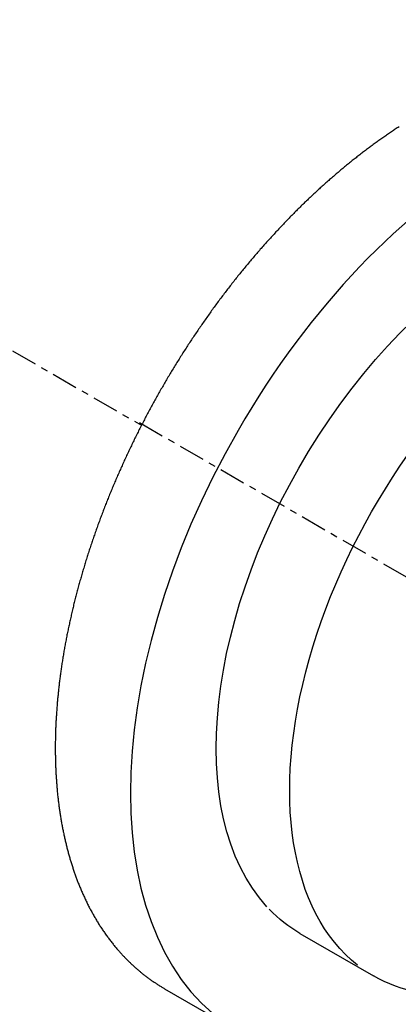
# Model space of a CAD drawing. Units: millimetres. Extents: x 63 to 484, y 44 to 638.
# Drawn here: x 348 to 353, y 347 to 361 of the extents above; entities that cross this region are included whole.
import ezdxf

# ---------------------------------------------------------------- set-up
doc = ezdxf.new("R2010")
doc.units = ezdxf.units.MM
doc.linetypes.add('CENTER', pattern=[0.6, 0.375, -0.075, 0.075, -0.075])
doc.layers.add('3', color=7, linetype='Continuous')

msp = doc.modelspace()

# ---------------------------------------------------------------- linework, layer by layer
at = {"layer": '3', "linetype": 'CENTER'}
for p, q in [((341.27, 360.348, -44.303), (349.552, 355.566, -37.54)), ((349.523, 355.604, -35.062), (376.464, 340.049, -13.064))]:
    msp.add_line(p, q, dxfattribs=at)
at = {"layer": '3', "linetype": 'Continuous'}
for p, q in [((351.83, 348.271, -30.823), (352.887, 347.661, -29.961)), ((349.885, 347.477, -31.734), (350.942, 346.867, -30.871))]:
    msp.add_line(p, q, dxfattribs=at)
msp.add_polyline3d([(353.257, 359.852, -27.217), (353.243, 359.843, -27.206), (353.229, 359.834, -27.196), (353.215, 359.825, -27.185), (353.201, 359.816, -27.175), (353.187, 359.807, -27.165), (353.174, 359.798, -27.154), (353.16, 359.788, -27.144), (353.146, 359.779, -27.134), (353.132, 359.77, -27.123), (353.118, 359.76, -27.113), (353.104, 359.751, -27.103), (353.09, 359.742, -27.093), (353.077, 359.732, -27.083), (353.063, 359.723, -27.073), (353.049, 359.713, -27.063), (353.035, 359.703, -27.053), (353.021, 359.694, -27.043), (353.008, 359.684, -27.033), (352.994, 359.674, -27.023), (352.98, 359.665, -27.013), (352.966, 359.655, -27.003), (352.952, 359.645, -26.993), (352.939, 359.635, -26.983), (352.925, 359.625, -26.973), (352.911, 359.615, -26.964), (352.897, 359.605, -26.954), (352.883, 359.595, -26.944), (352.87, 359.585, -26.935), (352.856, 359.575, -26.925), (352.842, 359.565, -26.916), (352.828, 359.555, -26.906), (352.815, 359.544, -26.897), (352.801, 359.534, -26.887), (352.787, 359.524, -26.878), (352.774, 359.513, -26.868), (352.76, 359.503, -26.859), (352.746, 359.493, -26.85), (352.732, 359.482, -26.84), (352.719, 359.472, -26.831), (352.705, 359.461, -26.822), (352.691, 359.451, -26.813), (352.678, 359.44, -26.803), (352.664, 359.429, -26.794), (352.65, 359.419, -26.785), (352.637, 359.408, -26.776), (352.623, 359.397, -26.767), (352.609, 359.386, -26.758), (352.596, 359.376, -26.749), (352.582, 359.365, -26.74), (352.569, 359.354, -26.731), (352.555, 359.343, -26.723), (352.541, 359.332, -26.714), (352.528, 359.321, -26.705), (352.514, 359.31, -26.696), (352.501, 359.299, -26.687), (352.487, 359.287, -26.679), (352.473, 359.276, -26.67), (352.46, 359.265, -26.662), (352.446, 359.254, -26.653), (352.433, 359.243, -26.644), (352.419, 359.231, -26.636), (352.406, 359.22, -26.627), (352.392, 359.209, -26.619), (352.379, 359.197, -26.611), (352.365, 359.186, -26.602), (352.352, 359.174, -26.594), (352.338, 359.163, -26.586), (352.325, 359.151, -26.577), (352.311, 359.139, -26.569), (352.298, 359.128, -26.561), (352.284, 359.116, -26.553), (352.271, 359.104, -26.545), (352.257, 359.093, -26.537), (352.244, 359.081, -26.529), (352.23, 359.069, -26.521), (352.217, 359.057, -26.513), (352.204, 359.045, -26.505), (352.19, 359.033, -26.497), (352.177, 359.021, -26.489), (352.163, 359.009, -26.481), (352.15, 358.997, -26.473), (352.137, 358.985, -26.465), (352.123, 358.973, -26.458), (352.11, 358.961, -26.45), (352.097, 358.949, -26.442), (352.083, 358.937, -26.435), (352.07, 358.924, -26.427), (352.057, 358.912, -26.42), (352.043, 358.9, -26.412), (352.03, 358.887, -26.405), (352.017, 358.875, -26.397), (352.004, 358.863, -26.39), (351.99, 358.85, -26.383), (351.977, 358.838, -26.375), (351.964, 358.825, -26.368), (351.951, 358.812, -26.361), (351.938, 358.8, -26.353), (351.924, 358.787, -26.346), (351.911, 358.775, -26.339), (351.898, 358.762, -26.332), (351.885, 358.749, -26.325), (351.872, 358.736, -26.318), (351.858, 358.724, -26.311), (351.845, 358.711, -26.304), (351.832, 358.698, -26.297), (351.819, 358.685, -26.29), (351.806, 358.672, -26.283), (351.793, 358.659, -26.277), (351.78, 358.646, -26.27), (351.767, 358.633, -26.263), (351.754, 358.62, -26.256), (351.741, 358.607, -26.25), (351.728, 358.594, -26.243), (351.715, 358.58, -26.236), (351.701, 358.567, -26.23), (351.687, 358.553, -26.223), (351.674, 358.539, -26.216), (351.66, 358.525, -26.209), (351.647, 358.511, -26.203), (351.633, 358.497, -26.196), (351.619, 358.483, -26.189), (351.606, 358.469, -26.183), (351.592, 358.455, -26.176), (351.579, 358.44, -26.17), (351.566, 358.426, -26.163), (351.552, 358.412, -26.157), (351.539, 358.398, -26.151), (351.525, 358.384, -26.144), (351.512, 358.369, -26.138), (351.498, 358.355, -26.132), (351.485, 358.341, -26.126), (351.472, 358.326, -26.12), (351.458, 358.312, -26.114), (351.445, 358.297, -26.108), (351.432, 358.283, -26.102), (351.419, 358.268, -26.096), (351.405, 358.254, -26.09), (351.392, 358.239, -26.084), (351.379, 358.225, -26.078), (351.366, 358.21, -26.072), (351.352, 358.195, -26.067), (351.339, 358.18, -26.061), (351.326, 358.166, -26.055), (351.313, 358.151, -26.05), (351.3, 358.136, -26.044), (351.287, 358.121, -26.039), (351.274, 358.106, -26.033), (351.261, 358.092, -26.028), (351.248, 358.077, -26.022), (351.235, 358.062, -26.017), (351.222, 358.047, -26.012), (351.209, 358.032, -26.007), (351.196, 358.017, -26.001), (351.183, 358.002, -25.996), (351.17, 357.986, -25.991), (351.157, 357.971, -25.986), (351.144, 357.956, -25.981), (351.131, 357.941, -25.976), (351.118, 357.926, -25.971), (351.105, 357.911, -25.966), (351.093, 357.895, -25.961), (351.08, 357.88, -25.957), (351.067, 357.865, -25.952), (351.054, 357.849, -25.947), (351.042, 357.834, -25.942), (351.029, 357.818, -25.938), (351.016, 357.803, -25.933), (351.004, 357.787, -25.929), (350.991, 357.772, -25.924), (350.978, 357.756, -25.92), (350.966, 357.741, -25.915), (350.953, 357.725, -25.911), (350.94, 357.71, -25.907), (350.928, 357.694, -25.902), (350.915, 357.678, -25.898), (350.903, 357.663, -25.894), (350.89, 357.647, -25.89), (350.878, 357.631, -25.886), (350.865, 357.615, -25.882), (350.853, 357.6, -25.878), (350.841, 357.584, -25.874), (350.828, 357.568, -25.87), (350.816, 357.552, -25.866), (350.804, 357.536, -25.862), (350.791, 357.52, -25.858), (350.779, 357.504, -25.855), (350.767, 357.488, -25.851), (350.754, 357.472, -25.847), (350.742, 357.456, -25.844), (350.73, 357.44, -25.84), (350.718, 357.424, -25.837), (350.706, 357.408, -25.833), (350.693, 357.391, -25.83), (350.681, 357.375, -25.826), (350.669, 357.359, -25.823), (350.657, 357.343, -25.82), (350.645, 357.327, -25.816), (350.633, 357.31, -25.813), (350.621, 357.294, -25.81), (350.609, 357.278, -25.807), (350.597, 357.261, -25.804), (350.585, 357.245, -25.801), (350.573, 357.228, -25.798), (350.561, 357.212, -25.795), (350.549, 357.195, -25.792), (350.538, 357.179, -25.789), (350.526, 357.162, -25.786), (350.514, 357.146, -25.784), (350.502, 357.129, -25.781), (350.49, 357.113, -25.778), (350.479, 357.096, -25.776), (350.467, 357.079, -25.773), (350.455, 357.063, -25.771), (350.444, 357.046, -25.768), (350.432, 357.029, -25.766), (350.42, 357.013, -25.763), (350.409, 356.996, -25.761), (350.397, 356.979, -25.759), (350.386, 356.962, -25.756), (350.374, 356.945, -25.754), (350.363, 356.929, -25.752), (350.351, 356.912, -25.75), (350.34, 356.895, -25.748), (350.328, 356.878, -25.746), (350.317, 356.861, -25.744), (350.305, 356.844, -25.742), (350.294, 356.827, -25.74), (350.283, 356.81, -25.738), (350.271, 356.793, -25.736), (350.26, 356.776, -25.735), (350.249, 356.759, -25.733), (350.237, 356.742, -25.731), (350.226, 356.724, -25.73), (350.215, 356.707, -25.728), (350.204, 356.69, -25.727), (350.193, 356.673, -25.725), (350.182, 356.656, -25.724), (350.171, 356.638, -25.722), (350.159, 356.621, -25.721), (350.148, 356.604, -25.72), (350.137, 356.587, -25.718), (350.126, 356.569, -25.717), (350.115, 356.552, -25.716), (350.104, 356.534, -25.715), (350.094, 356.517, -25.714), (350.083, 356.5, -25.713), (350.072, 356.482, -25.712), (350.061, 356.465, -25.711), (350.05, 356.447, -25.71), (350.039, 356.43, -25.709), (350.029, 356.412, -25.709), (350.018, 356.395, -25.708), (350.007, 356.377, -25.707), (349.996, 356.359, -25.706), (349.986, 356.342, -25.706), (349.975, 356.324, -25.705), (349.965, 356.307, -25.705), (349.954, 356.289, -25.704), (349.944, 356.272, -25.704), (349.934, 356.255, -25.704), (349.923, 356.237, -25.703), (349.913, 356.22, -25.703), (349.903, 356.203, -25.703), (349.893, 356.186, -25.703), (349.883, 356.169, -25.702), (349.873, 356.151, -25.702), (349.863, 356.134, -25.702), (349.853, 356.117, -25.702), (349.843, 356.099, -25.702), (349.833, 356.082, -25.702), (349.823, 356.065, -25.702), (349.813, 356.047, -25.703), (349.803, 356.03, -25.703), (349.793, 356.013, -25.703), (349.784, 355.995, -25.703), (349.774, 355.978, -25.704), (349.764, 355.961, -25.704), (349.754, 355.943, -25.704), (349.745, 355.926, -25.705), (349.735, 355.908, -25.705), (349.725, 355.891, -25.706), (349.716, 355.873, -25.707), (349.706, 355.856, -25.707), (349.697, 355.838, -25.708), (349.687, 355.821, -25.709), (349.678, 355.803, -25.709), (349.668, 355.786, -25.71), (349.659, 355.768, -25.711), (349.649, 355.751, -25.712), (349.64, 355.733, -25.713), (349.631, 355.716, -25.714), (349.621, 355.698, -25.715), (349.612, 355.68, -25.716), (349.603, 355.663, -25.717), (349.594, 355.645, -25.718), (349.585, 355.628, -25.719), (349.575, 355.61, -25.721), (349.566, 355.592, -25.722), (349.557, 355.575, -25.723), (349.548, 355.557, -25.725), (349.539, 355.539, -25.726), (349.53, 355.522, -25.728), (349.521, 355.504, -25.729), (349.512, 355.486, -25.731), (349.503, 355.468, -25.732), (349.494, 355.451, -25.734), (349.485, 355.433, -25.735), (349.477, 355.415, -25.737), (349.468, 355.397, -25.739), (349.459, 355.38, -25.741), (349.45, 355.362, -25.743), (349.441, 355.344, -25.744), (349.433, 355.326, -25.746), (349.424, 355.308, -25.748), (349.415, 355.291, -25.75), (349.407, 355.273, -25.752), (349.398, 355.255, -25.755), (349.39, 355.237, -25.757), (349.381, 355.219, -25.759), (349.373, 355.201, -25.761), (349.364, 355.184, -25.763), (349.356, 355.166, -25.766), (349.347, 355.148, -25.768), (349.339, 355.13, -25.77), (349.331, 355.112, -25.773), (349.323, 355.094, -25.775), (349.314, 355.076, -25.778), (349.306, 355.058, -25.78), (349.298, 355.04, -25.783), (349.29, 355.022, -25.786), (349.281, 355.004, -25.788), (349.273, 354.986, -25.791), (349.265, 354.968, -25.794), (349.257, 354.951, -25.797), (349.249, 354.933, -25.8), (349.241, 354.915, -25.803), (349.233, 354.897, -25.806), (349.225, 354.879, -25.809), (349.217, 354.861, -25.812), (349.21, 354.843, -25.815), (349.202, 354.824, -25.818), (349.194, 354.806, -25.821), (349.186, 354.788, -25.824), (349.178, 354.77, -25.827), (349.171, 354.752, -25.831), (349.163, 354.734, -25.834), (349.155, 354.716, -25.837), (349.148, 354.698, -25.841), (349.14, 354.68, -25.844), (349.133, 354.662, -25.848), (349.125, 354.644, -25.851), (349.118, 354.626, -25.855), (349.11, 354.608, -25.859), (349.103, 354.59, -25.862), (349.095, 354.572, -25.866), (349.088, 354.553, -25.87), (349.081, 354.535, -25.873), (349.073, 354.517, -25.877), (349.066, 354.499, -25.881), (349.059, 354.481, -25.885), (349.052, 354.463, -25.889), (349.044, 354.445, -25.893), (349.037, 354.427, -25.897), (349.03, 354.408, -25.901), (349.023, 354.39, -25.905), (349.016, 354.372, -25.91), (349.009, 354.354, -25.914), (349.002, 354.336, -25.918), (348.995, 354.318, -25.922), (348.988, 354.299, -25.927), (348.981, 354.281, -25.931), (348.974, 354.263, -25.936), (348.968, 354.245, -25.94), (348.961, 354.227, -25.945), (348.954, 354.209, -25.949), (348.947, 354.19, -25.954), (348.941, 354.172, -25.958), (348.934, 354.154, -25.963), (348.927, 354.136, -25.968), (348.921, 354.117, -25.973), (348.914, 354.099, -25.977), (348.908, 354.081, -25.982), (348.901, 354.063, -25.987), (348.895, 354.045, -25.992), (348.888, 354.026, -25.997), (348.882, 354.008, -26.002), (348.876, 353.99, -26.007), (348.869, 353.972, -26.012), (348.863, 353.954, -26.017), (348.857, 353.935, -26.022), (348.85, 353.917, -26.028), (348.844, 353.899, -26.033), (348.838, 353.881, -26.038), (348.832, 353.862, -26.044), (348.826, 353.844, -26.049), (348.82, 353.826, -26.054), (348.814, 353.808, -26.06), (348.808, 353.789, -26.065), (348.802, 353.771, -26.071), (348.796, 353.753, -26.077), (348.79, 353.735, -26.082), (348.784, 353.716, -26.088), (348.778, 353.698, -26.094), (348.772, 353.68, -26.099), (348.767, 353.661, -26.105), (348.761, 353.643, -26.111), (348.755, 353.625, -26.117), (348.75, 353.606, -26.123), (348.744, 353.588, -26.129), (348.738, 353.57, -26.135), (348.733, 353.552, -26.141), (348.727, 353.533, -26.147), (348.722, 353.515, -26.153), (348.716, 353.497, -26.16), (348.711, 353.478, -26.166), (348.705, 353.46, -26.172), (348.7, 353.442, -26.178), (348.695, 353.424, -26.185), (348.689, 353.405, -26.191), (348.684, 353.387, -26.198), (348.679, 353.369, -26.204), (348.674, 353.351, -26.211), (348.669, 353.332, -26.217), (348.664, 353.314, -26.224), (348.659, 353.296, -26.23), (348.653, 353.278, -26.237), (348.649, 353.259, -26.244), (348.644, 353.241, -26.251), (348.639, 353.223, -26.257), (348.634, 353.205, -26.264), (348.629, 353.187, -26.271), (348.624, 353.168, -26.278), (348.619, 353.15, -26.285), (348.615, 353.132, -26.292), (348.61, 353.114, -26.299), (348.605, 353.096, -26.306), (348.601, 353.078, -26.313), (348.596, 353.059, -26.32), (348.591, 353.041, -26.327), (348.587, 353.023, -26.335), (348.582, 353.005, -26.342), (348.578, 352.987, -26.349), (348.574, 352.969, -26.357), (348.569, 352.951, -26.364), (348.565, 352.933, -26.371), (348.561, 352.915, -26.379), (348.556, 352.897, -26.386), (348.552, 352.879, -26.394), (348.548, 352.861, -26.401), (348.544, 352.842, -26.409), (348.54, 352.824, -26.417), (348.535, 352.806, -26.424), (348.531, 352.788, -26.432), (348.527, 352.77, -26.44), (348.523, 352.752, -26.448), (348.519, 352.734, -26.455), (348.516, 352.716, -26.463), (348.512, 352.698, -26.471), (348.508, 352.681, -26.479), (348.504, 352.663, -26.487), (348.5, 352.645, -26.495), (348.497, 352.627, -26.503), (348.493, 352.609, -26.511), (348.489, 352.591, -26.519), (348.486, 352.573, -26.528), (348.482, 352.555, -26.536), (348.479, 352.537, -26.544), (348.475, 352.519, -26.552), (348.472, 352.501, -26.561), (348.468, 352.484, -26.569), (348.465, 352.466, -26.577), (348.461, 352.448, -26.586), (348.458, 352.43, -26.594), (348.455, 352.412, -26.603), (348.452, 352.395, -26.611), (348.448, 352.377, -26.62), (348.445, 352.359, -26.628), (348.442, 352.341, -26.637), (348.439, 352.323, -26.646), (348.436, 352.306, -26.655), (348.433, 352.288, -26.663), (348.43, 352.27, -26.672), (348.427, 352.253, -26.681), (348.424, 352.235, -26.69), (348.421, 352.217, -26.699), (348.418, 352.2, -26.708), (348.416, 352.182, -26.717), (348.413, 352.164, -26.726), (348.41, 352.147, -26.735), (348.408, 352.129, -26.744), (348.405, 352.111, -26.753), (348.402, 352.094, -26.762), (348.4, 352.076, -26.771), (348.397, 352.059, -26.781), (348.395, 352.041, -26.79), (348.392, 352.024, -26.799), (348.39, 352.006, -26.809), (348.387, 351.988, -26.818), (348.385, 351.971, -26.827), (348.383, 351.953, -26.837), (348.381, 351.936, -26.846), (348.378, 351.919, -26.856), (348.376, 351.901, -26.865), (348.374, 351.884, -26.875), (348.372, 351.866, -26.885), (348.37, 351.849, -26.894), (348.368, 351.831, -26.904), (348.366, 351.814, -26.914), (348.364, 351.797, -26.923), (348.362, 351.779, -26.933), (348.36, 351.762, -26.943), (348.358, 351.745, -26.953), (348.356, 351.727, -26.963), (348.354, 351.71, -26.973), (348.353, 351.693, -26.983), (348.351, 351.676, -26.993), (348.349, 351.658, -27.003), (348.348, 351.641, -27.013), (348.346, 351.624, -27.023), (348.345, 351.607, -27.033), (348.343, 351.589, -27.043), (348.342, 351.572, -27.054), (348.34, 351.555, -27.064), (348.339, 351.538, -27.074), (348.337, 351.521, -27.085), (348.336, 351.504, -27.095), (348.335, 351.487, -27.105), (348.334, 351.47, -27.116), (348.332, 351.452, -27.126), (348.331, 351.435, -27.137), (348.33, 351.418, -27.147), (348.329, 351.401, -27.158), (348.328, 351.384, -27.168), (348.327, 351.367, -27.179), (348.326, 351.35, -27.19), (348.325, 351.333, -27.201), (348.324, 351.317, -27.211), (348.323, 351.3, -27.222), (348.322, 351.283, -27.233), (348.322, 351.266, -27.244), (348.321, 351.249, -27.255), (348.32, 351.232, -27.265), (348.319, 351.215, -27.276), (348.319, 351.199, -27.287), (348.318, 351.182, -27.298), (348.318, 351.165, -27.309), (348.317, 351.148, -27.321), (348.317, 351.13, -27.332), (348.316, 351.113, -27.344), (348.316, 351.096, -27.355), (348.315, 351.079, -27.367), (348.315, 351.062, -27.378), (348.315, 351.045, -27.39), (348.314, 351.028, -27.402), (348.314, 351.011, -27.413), (348.314, 350.994, -27.425), (348.314, 350.976, -27.437), (348.314, 350.96, -27.449), (348.314, 350.943, -27.46), (348.314, 350.926, -27.472), (348.314, 350.909, -27.484), (348.314, 350.892, -27.496), (348.314, 350.875, -27.508), (348.314, 350.858, -27.52), (348.314, 350.841, -27.532), (348.315, 350.824, -27.544), (348.315, 350.808, -27.556), (348.315, 350.791, -27.568), (348.315, 350.774, -27.58), (348.316, 350.758, -27.592), (348.316, 350.741, -27.604), (348.317, 350.724, -27.617), (348.317, 350.708, -27.629), (348.318, 350.691, -27.641), (348.318, 350.674, -27.653), (348.319, 350.658, -27.666), (348.32, 350.641, -27.678), (348.321, 350.625, -27.69), (348.321, 350.608, -27.703), (348.322, 350.592, -27.715), (348.323, 350.576, -27.728), (348.324, 350.559, -27.74), (348.325, 350.543, -27.753), (348.326, 350.527, -27.765), (348.327, 350.51, -27.778), (348.328, 350.494, -27.79), (348.329, 350.478, -27.803), (348.33, 350.462, -27.816), (348.331, 350.445, -27.829), (348.332, 350.429, -27.841), (348.334, 350.413, -27.854), (348.335, 350.397, -27.867), (348.336, 350.381, -27.88), (348.338, 350.365, -27.893), (348.339, 350.349, -27.905), (348.34, 350.333, -27.918), (348.342, 350.317, -27.931), (348.343, 350.301, -27.944), (348.345, 350.285, -27.957), (348.347, 350.269, -27.97), (348.348, 350.253, -27.983), (348.35, 350.237, -27.996), (348.352, 350.222, -28.009), (348.353, 350.206, -28.023), (348.355, 350.19, -28.036), (348.357, 350.174, -28.049), (348.359, 350.159, -28.062), (348.361, 350.143, -28.075), (348.363, 350.127, -28.089), (348.365, 350.112, -28.102), (348.367, 350.096, -28.115), (348.369, 350.081, -28.129), (348.371, 350.065, -28.142), (348.373, 350.05, -28.155), (348.376, 350.034, -28.169), (348.378, 350.019, -28.182), (348.38, 350.003, -28.196), (348.383, 349.988, -28.209), (348.385, 349.973, -28.223), (348.387, 349.957, -28.236), (348.39, 349.942, -28.25), (348.392, 349.927, -28.264), (348.395, 349.912, -28.277), (348.397, 349.896, -28.291), (348.4, 349.881, -28.305), (348.403, 349.866, -28.318), (348.405, 349.851, -28.332), (348.408, 349.836, -28.346), (348.411, 349.821, -28.36), (348.414, 349.806, -28.374), (348.417, 349.791, -28.387), (348.419, 349.776, -28.401), (348.422, 349.761, -28.415), (348.425, 349.746, -28.429), (348.428, 349.731, -28.443), (348.431, 349.717, -28.457), (348.435, 349.702, -28.471), (348.438, 349.687, -28.485), (348.441, 349.672, -28.499), (348.444, 349.658, -28.513), (348.447, 349.643, -28.527), (348.451, 349.628, -28.542), (348.454, 349.614, -28.556), (348.457, 349.599, -28.57), (348.461, 349.585, -28.584), (348.464, 349.57, -28.598), (348.468, 349.556, -28.613), (348.471, 349.541, -28.627), (348.475, 349.527, -28.641), (348.478, 349.513, -28.656), (348.482, 349.498, -28.67), (348.486, 349.484, -28.684), (348.489, 349.47, -28.699), (348.493, 349.455, -28.713), (348.497, 349.441, -28.728), (348.501, 349.427, -28.742), (348.505, 349.413, -28.757), (348.509, 349.399, -28.771), (348.513, 349.385, -28.786), (348.517, 349.371, -28.8), (348.521, 349.357, -28.815), (348.525, 349.343, -28.829), (348.529, 349.329, -28.844), (348.533, 349.315, -28.859), (348.537, 349.301, -28.873), (348.542, 349.287, -28.888), (348.546, 349.273, -28.903), (348.55, 349.26, -28.918), (348.555, 349.246, -28.932), (348.559, 349.232, -28.947), (348.564, 349.218, -28.962), (348.568, 349.205, -28.977), (348.573, 349.191, -28.992), (348.577, 349.178, -29.007), (348.582, 349.164, -29.021), (348.586, 349.151, -29.036), (348.591, 349.137, -29.051), (348.596, 349.124, -29.066), (348.601, 349.11, -29.081), (348.605, 349.097, -29.096), (348.61, 349.084, -29.111), (348.615, 349.07, -29.126), (348.62, 349.057, -29.141), (348.625, 349.044, -29.157), (348.63, 349.031, -29.172), (348.635, 349.018, -29.187), (348.64, 349.005, -29.202), (348.645, 348.992, -29.217), (348.65, 348.978, -29.232), (348.656, 348.965, -29.248), (348.662, 348.951, -29.265), (348.668, 348.936, -29.283), (348.674, 348.921, -29.3), (348.68, 348.906, -29.318), (348.686, 348.891, -29.336), (348.693, 348.877, -29.354), (348.699, 348.862, -29.371), (348.705, 348.847, -29.389), (348.712, 348.833, -29.407), (348.718, 348.818, -29.425), (348.725, 348.804, -29.442), (348.732, 348.79, -29.46), (348.738, 348.775, -29.478), (348.745, 348.761, -29.496), (348.752, 348.747, -29.514), (348.758, 348.733, -29.532), (348.765, 348.719, -29.55), (348.772, 348.705, -29.568), (348.779, 348.691, -29.586), (348.786, 348.677, -29.604), (348.793, 348.663, -29.622), (348.8, 348.649, -29.64), (348.808, 348.635, -29.658), (348.815, 348.621, -29.676), (348.822, 348.608, -29.694), (348.829, 348.594, -29.712), (348.837, 348.581, -29.73), (348.844, 348.567, -29.749), (348.852, 348.554, -29.767), (348.859, 348.54, -29.785), (348.867, 348.527, -29.803), (348.874, 348.514, -29.821), (348.882, 348.5, -29.84), (348.89, 348.487, -29.858), (348.897, 348.474, -29.876), (348.905, 348.461, -29.895), (348.913, 348.448, -29.913), (348.921, 348.435, -29.931), (348.929, 348.422, -29.95), (348.937, 348.409, -29.968), (348.945, 348.396, -29.986), (348.953, 348.384, -30.005), (348.961, 348.371, -30.023), (348.969, 348.358, -30.042), (348.978, 348.346, -30.06), (348.986, 348.333, -30.079), (348.994, 348.321, -30.097), (349.003, 348.308, -30.116), (349.011, 348.296, -30.134), (349.02, 348.284, -30.153), (349.028, 348.272, -30.172), (349.037, 348.259, -30.19), (349.045, 348.247, -30.209), (349.054, 348.235, -30.227), (349.063, 348.223, -30.246), (349.072, 348.211, -30.265), (349.08, 348.2, -30.283), (349.089, 348.188, -30.302), (349.098, 348.176, -30.321), (349.107, 348.164, -30.34), (349.116, 348.153, -30.358), (349.125, 348.141, -30.377), (349.134, 348.129, -30.396), (349.144, 348.118, -30.415), (349.153, 348.107, -30.433), (349.162, 348.095, -30.452), (349.171, 348.084, -30.471), (349.181, 348.073, -30.49), (349.19, 348.062, -30.509), (349.2, 348.05, -30.528), (349.209, 348.039, -30.547), (349.219, 348.028, -30.565), (349.227, 348.019, -30.581), (349.235, 348.01, -30.598), (349.243, 348.001, -30.614), (349.251, 347.992, -30.63), (349.26, 347.982, -30.646), (349.268, 347.973, -30.662), (349.276, 347.964, -30.678), (349.285, 347.955, -30.694), (349.293, 347.946, -30.71), (349.302, 347.938, -30.726), (349.31, 347.929, -30.742), (349.318, 347.92, -30.758), (349.327, 347.911, -30.775), (349.336, 347.903, -30.791), (349.344, 347.894, -30.807), (349.353, 347.885, -30.823), (349.361, 347.877, -30.839), (349.37, 347.868, -30.855), (349.379, 347.86, -30.871), (349.388, 347.851, -30.888), (349.396, 347.843, -30.904), (349.405, 347.835, -30.92), (349.414, 347.826, -30.936), (349.423, 347.818, -30.952), (349.432, 347.81, -30.968), (349.441, 347.802, -30.985), (349.45, 347.794, -31.001), (349.459, 347.786, -31.017), (349.468, 347.778, -31.033), (349.477, 347.77, -31.049), (349.486, 347.762, -31.066), (349.495, 347.754, -31.082), (349.504, 347.746, -31.098), (349.513, 347.738, -31.114), (349.523, 347.73, -31.131), (349.532, 347.723, -31.147), (349.541, 347.715, -31.163), (349.55, 347.707, -31.179), (349.56, 347.7, -31.196), (349.569, 347.692, -31.212), (349.579, 347.685, -31.228), (349.588, 347.678, -31.244), (349.598, 347.67, -31.261), (349.607, 347.663, -31.277), (349.617, 347.656, -31.293), (349.626, 347.648, -31.309), (349.636, 347.641, -31.326), (349.645, 347.634, -31.342), (349.655, 347.627, -31.358), (349.665, 347.62, -31.375), (349.674, 347.613, -31.391), (349.684, 347.606, -31.407), (349.694, 347.599, -31.423), (349.704, 347.592, -31.44), (349.713, 347.585, -31.456), (349.723, 347.579, -31.472), (349.733, 347.572, -31.489), (349.743, 347.565, -31.505), (349.753, 347.559, -31.521), (349.763, 347.552, -31.538), (349.773, 347.546, -31.554), (349.783, 347.539, -31.57), (349.793, 347.533, -31.587), (349.803, 347.526, -31.603), (349.813, 347.52, -31.619), (349.824, 347.514, -31.636), (349.834, 347.508, -31.652), (349.844, 347.501, -31.668), (349.854, 347.495, -31.685), (349.865, 347.489, -31.701), (349.875, 347.483, -31.717), (349.885, 347.477, -31.734)], dxfattribs=at)
at = {"layer": '3', "linetype": 'Continuous', "extrusion": (-0.707107, 0.408248, -0.57735)}
msp.add_circle((-483.649, -98.28, -66.619), 15, dxfattribs=at)
at = {"layer": '3', "linetype": 'Continuous', "extrusion": (0.707107, -0.408248, 0.57735)}
msp.add_arc((483.336, -100.545, 88.722), 7.47, 0, 180, dxfattribs=at)
at = {"layer": '3', "linetype": 'Continuous', "extrusion": (-0.707107, 0.408248, -0.57735)}
for centre, start, end in [((-483.336, -100.545, -88.805), 10.3178, 180), ((-483.336, -100.545, -90.299), 4.683, 189.5168), ((-483.336, -100.545, -88.805), 360, 9.5168), ((-483.336, -100.545, -90.299), 336.1835, 360)]:
    msp.add_arc(centre, 5.81, start, end, dxfattribs=at)

doc.saveas('drawing.dxf')
